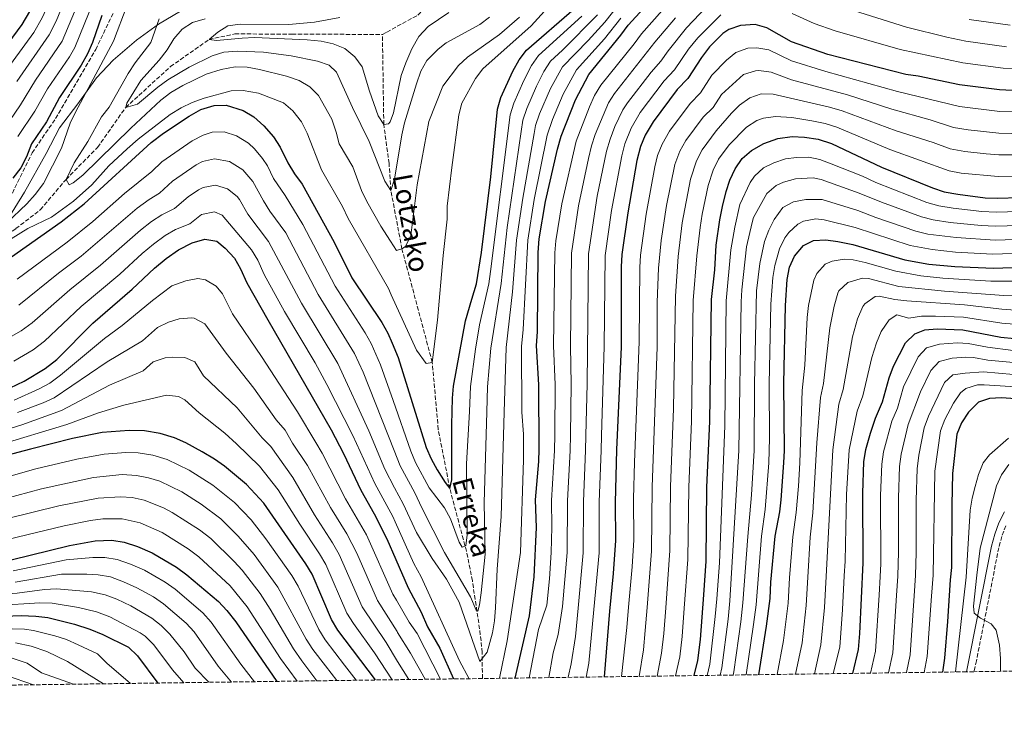
# Model space of a CAD drawing. Units: metres. Extents: x 593268 to 596692, y 4768397 to 4770757.
# Drawn here: x 595491 to 595893, y 4768415 to 4768698 of the extents above; entities that cross this region are included whole.
import ezdxf

# ---------------------------------------------------------------- set-up
doc = ezdxf.new("R2010")
doc.units = ezdxf.units.M
doc.header["$MEASUREMENT"] = 0
doc.linetypes.add('DGN Style 3', pattern=[2.435891, 1.739922, -0.695969])
for name, color, linetype, lineweight in [('Barranco lineal', 142, 'DGN Style 3', 13), ('Camino', 7, 'DGN Style 3', 0), ('Curva de nivel directora', 30, 'Continuous', 30), ('Curva de nivel intermedia', 30, 'Continuous', 0), ('Límite de municipio', 7, 'Continuous', 0), ('Margen derecho', 7, 'Continuous', 0), ('Senda', 7, 'DGN Style 3', 0), ('Texto de arroyo-regatas y barrancos', 142, 'Continuous', 0), ('Zona arbolada', 92, 'DGN Style 3', 0)]:
    doc.layers.add(name, color=color, linetype=linetype, lineweight=lineweight)
doc.styles.add('Style-Arial', font='arial.ttf')

msp = doc.modelspace()

# ---------------------------------------------------------------- linework, layer by layer
at = {"layer": 'Barranco lineal', "color": 142, "linetype": 'DGN Style 3', "lineweight": 13}
for points in [[(595639.15, 4768692.35, 600.94), (595640.92, 4768693.32, 600.82), (595653.56, 4768700.24, 600), (595671.55, 4768717.29, 598.98), (595687.58, 4768740.98, 596.74), (595690.85, 4768750.81, 595), (595696.14, 4768761.72, 594.49), (595699.63, 4768767.95, 594.19), (595704.15, 4768777.96, 593.17), (595706.34, 4768784.08, 592.66), (595708.65, 4768791.73, 592.56), (595709.89, 4768796.08, 592.25), (595712.8, 4768803.84, 591.84), (595714.84, 4768807.52, 591.84), (595719.83, 4768813.36, 591.84), (595721.25, 4768814.47, 591.84)], [(595445.21, 4768587.59, 623.7), (595450.94, 4768587.96, 623.37), (595467.1, 4768594.2, 621.54), (595473.95, 4768602.72, 620), (595489.71, 4768613.15, 618.98), (595499.71, 4768620.89, 617.97), (595510.15, 4768633.23, 615), (595523, 4768646.28, 613.98), (595534.47, 4768662.57, 610), (595552.73, 4768679.23, 607.97), (595568.46, 4768690.29, 605), (595578.95, 4768692.57, 604.39), (595602.26, 4768692.46, 602.15), (595639.15, 4768692.35, 600.94)], [(595679.93, 4768429.65, 641.47), (595679.74, 4768440.23, 639.5), (595679.36, 4768445.06, 638.27), (595678.06, 4768454.64, 635.61), (595675.8, 4768469.5, 632.71), (595673.4, 4768481.57, 630.43), (595666.6, 4768507.18, 625), (595661.91, 4768531.21, 622.36), (595659.47, 4768558.61, 620), (595647.1, 4768604.87, 615), (595642.61, 4768628.65, 610), (595641.85, 4768639.71, 607.92), (595639.68, 4768655.67, 605), (595639.15, 4768692.35, 600.94)]]:
    msp.add_polyline3d(points, dxfattribs=at)
at = {"layer": 'Camino', "color": 7, "linetype": 'DGN Style 3', "lineweight": 0}
msp.add_polyline3d([(595893.25, 4768491.98, 788.31), (595891.66, 4768487.59, 787.82), (595890.44, 4768483, 787.32), (595881.29, 4768436.87, 782.81), (595880.28, 4768432.44, 782.33)], dxfattribs=at)
at = {"layer": 'Curva de nivel directora', "color": 30, "linetype": 'Continuous', "lineweight": 30, "flags": 128}
for points, elevation in [([(595693.32, 4768429.84), (595699.06, 4768455.24), (595701.06, 4768471.06), (595701.91, 4768491.3), (595701.56, 4768502.52), (595702.91, 4768518.2), (595703.07, 4768523.2), (595702.94, 4768549.48), (595702.01, 4768565.42), (595702.31, 4768571.09), (595702.6, 4768603.44), (595703.1, 4768609.05), (595705.58, 4768624.25), (595710.49, 4768645.58), (595711.99, 4768650.8), (595717.89, 4768665.65), (595723.27, 4768675.96), (595736.37, 4768692.01), (595739.35, 4768696.12), (595750.17, 4768708.05)], 650), ([(595485.59, 4768599.99), (595508.19, 4768615.86), (595517.54, 4768623.2), (595544.9, 4768648.21), (595549.95, 4768652.02), (595560.29, 4768659), (595565.17, 4768661.74), (595570.48, 4768663.42), (595575.49, 4768663.5), (595582.36, 4768661.34), (595586.66, 4768658.79), (595590.85, 4768655.07), (595594.78, 4768650.6), (595597.47, 4768646.39), (595600.53, 4768640.03), (595603.26, 4768635.55), (595606.39, 4768631.33), (595619.4, 4768607.69), (595626.69, 4768593.09), (595638.94, 4768574.82), (595641.41, 4768570.46), (595643.11, 4768566.39), (595645.55, 4768560.53), (595657.03, 4768523.81), (595658.95, 4768519.2), (595661.44, 4768514.83), (595664.7, 4768509.54), (595666.6, 4768507.18), (595667.48, 4768510.65), (595667.41, 4768533.16), (595667.65, 4768543.95), (595668.14, 4768548.93), (595673.06, 4768575.55), (595675.56, 4768584.43), (595677.51, 4768590.58), (595679.49, 4768603.4), (595683.32, 4768634.34), (595686.05, 4768661.81), (595687.42, 4768666.62), (595692.33, 4768677.33), (595694.83, 4768682.02), (595697.94, 4768685.94), (595717.28, 4768702.8)], 625), ([(595495.31, 4768701.71), (595492.19, 4768696.47), (595478.61, 4768678.33)], 650), ([(595524.69, 4768700.13), (595520.94, 4768689.04), (595518.89, 4768684.48), (595516.32, 4768679.84), (595507.43, 4768666.58), (595502.12, 4768656.66), (595496.12, 4768647.78), (595494.07, 4768642.42), (595491.77, 4768637.98), (595488.52, 4768633.78)], 625), ([(595906.11, 4768669), (595890.7, 4768669.74), (595874.41, 4768671.82), (595857.52, 4768675.3), (595852.47, 4768676.01), (595820.69, 4768684.16), (595805.85, 4768689.31), (595795.84, 4768695.05), (595791.05, 4768696.47), (595785.11, 4768695.97), (595780.39, 4768694.32), (595777.95, 4768692.72), (595772.48, 4768687.23), (595769.19, 4768683), (595763.61, 4768674.32), (595759.33, 4768669.89), (595749.46, 4768656.74), (595746.26, 4768651.31), (595744.34, 4768646.7), (595742.91, 4768640.93), (595739.21, 4768619.58), (595736.77, 4768602.54), (595736.44, 4768597.55), (595736.48, 4768565), (595734.58, 4768522.96), (595734.07, 4768501.49), (595734.14, 4768485.88), (595733.25, 4768472.51), (595731.76, 4768457.18), (595729.57, 4768430.34)], 675), ([(595766.24, 4768430.85), (595767.75, 4768437.04), (595768.79, 4768445.61), (595770.22, 4768463.75), (595771.17, 4768477.55), (595771.42, 4768507.71), (595772.63, 4768534.52), (595773.25, 4768584.22), (595774.69, 4768596.31), (595775.27, 4768606.36), (595776.7, 4768616.73), (595777.8, 4768622.17), (595779.25, 4768628.23), (595780.77, 4768632.96), (595782.92, 4768637.59), (595785.81, 4768641.7), (595789.56, 4768645.06), (595794.57, 4768647.92), (595800.3, 4768649.86), (595806.16, 4768650.71), (595811.15, 4768650.43), (595816.84, 4768649.61), (595822.27, 4768647.93), (595842.61, 4768638.24), (595863.41, 4768629.73), (595868.17, 4768628.19), (595873.75, 4768627.15), (595884.82, 4768625.77), (595890.05, 4768625.59), (595907.12, 4768626.09)], 700), ([(595487.34, 4768548.21), (595493.12, 4768550.97), (595501.69, 4768556.14), (595506.43, 4768559.79), (595521.01, 4768574.57), (595537.13, 4768588.44), (595546.21, 4768597.08), (595550.97, 4768600.99), (595555.98, 4768604.53), (595561.53, 4768607.41), (595566.71, 4768608.82), (595571.63, 4768608), (595575.02, 4768605.22), (595578.81, 4768601.15), (595581.28, 4768596.8), (595583.89, 4768591.1), (595592.38, 4768575.91), (595618.23, 4768531.15), (595623.3, 4768521.37), (595630.34, 4768506.51), (595635.79, 4768496.79), (595640.88, 4768486.61), (595644.62, 4768478.14), (595649.68, 4768466.7), (595654.94, 4768456.66), (595657.53, 4768450.76), (595662.54, 4768442), (595668.17, 4768429.49)], 650), ([(595792.54, 4768431.22), (595795.77, 4768451.07), (595797.25, 4768462.34), (595797.51, 4768468.91), (595799.24, 4768487.68), (595801.1, 4768497.63), (595801.7, 4768502.59), (595802.82, 4768517.58), (595803.05, 4768522.66), (595802.78, 4768549.93), (595803.47, 4768581.82), (595804.12, 4768592.43), (595805.09, 4768597.37), (595807.14, 4768601.92), (595810.82, 4768606.22), (595814.94, 4768608.25), (595819.88, 4768608.55), (595824.83, 4768607.89), (595830.96, 4768606.64), (595852.09, 4768600.39), (595861.97, 4768598.69), (595872.56, 4768597.72), (595888.26, 4768597.06), (595911, 4768597.77)], 725), ([(595830.87, 4768431.75), (595833.21, 4768441.46), (595833.79, 4768448.03), (595835.1, 4768476.79), (595834.97, 4768505.25), (595835.45, 4768518.07), (595836.24, 4768523.01), (595838.18, 4768529.66), (595840.2, 4768535.88), (595843.01, 4768542.5), (595845.74, 4768552.33), (595847.53, 4768557), (595852.37, 4768566.59), (595856.14, 4768570.28), (595860.27, 4768571.91), (595865.27, 4768572.29), (595875.74, 4768571.83), (595891.29, 4768568.92), (595896.88, 4768568.29)], 750), ([(595912.55, 4768542.66), (595891.59, 4768544.17), (595886.6, 4768543.87), (595882.14, 4768542.37), (595878.12, 4768538.26), (595875.22, 4768533.91), (595873.3, 4768529.29), (595871.62, 4768513.27), (595871.25, 4768500.53), (595871.15, 4768474.9), (595870.56, 4768469.89), (595869.57, 4768452.93), (595868.3, 4768437.98), (595867.44, 4768432.26)], 775), ([(595636.34, 4768429.05), (595620.9, 4768449.36), (595618.4, 4768453.67), (595610.48, 4768472.17), (595607.93, 4768476.45), (595590.83, 4768501.16), (595583.74, 4768508.85), (595574.74, 4768516.28), (595570.66, 4768519.18), (595565.69, 4768522.17), (595558.98, 4768525.82), (595554.41, 4768527.86), (595548.51, 4768529.64), (595542.18, 4768530.62), (595535.92, 4768530.78), (595524.94, 4768529.94), (595512.73, 4768527.49), (595495.67, 4768523.23), (595485.93, 4768520.56)], 675), ([(595487.72, 4768478.09), (595511.59, 4768483.86), (595521.97, 4768485.77), (595528.87, 4768486.11), (595533.8, 4768485.32), (595539.22, 4768483.53), (595545.2, 4768480.9), (595555.24, 4768475.04), (595559.43, 4768471.95), (595572.28, 4768461.05), (595575.75, 4768457.45), (595579.33, 4768452.72), (595596.15, 4768428.49)], 700), ([(595481.53, 4768454.9), (595491.91, 4768455.32), (595497.77, 4768455.14), (595502.74, 4768454.6), (595513.55, 4768451.86), (595519.83, 4768449.75), (595525.19, 4768447.57), (595535.66, 4768442.4), (595539.28, 4768438.94)], 725), ([(595539.28, 4768438.94), (595547.56, 4768427.81)], 725)]:
    msp.add_lwpolyline(points, dxfattribs=dict(at, elevation=elevation))
at = {"layer": 'Curva de nivel intermedia', "color": 30, "linetype": 'Continuous', "lineweight": 0, "flags": 128}
for points, elevation in [([(595600.63, 4768743.85), (595594.61, 4768741.23), (595587.24, 4768739.23), (595576.07, 4768737.87), (595564.16, 4768737.42), (595537.02, 4768737.23), (595527.48, 4768737.47), (595522.11, 4768736.8), (595517.16, 4768735.05), (595515.17, 4768732.94), (595503.04, 4768704.74), (595500.44, 4768699.18), (595497.02, 4768693.14), (595483.9, 4768675.1)], 645), ([(595640.11, 4768740.67), (595635.5, 4768734.66), (595632.18, 4768730.93), (595624.41, 4768723.71), (595615.6, 4768717.53), (595606.31, 4768713.23), (595600.76, 4768711.03), (595595.89, 4768709.9), (595590.28, 4768709.34), (595541.4, 4768708.33), (595536.56, 4768706.59), (595535.13, 4768704.31), (595529.5, 4768689.57), (595514.02, 4768660.7), (595511.86, 4768656.19), (595508.24, 4768646.03), (595500.99, 4768631.59), (595497.55, 4768627.04), (595494.14, 4768623.23), (595485.93, 4768615.39)], 620), ([(595597.37, 4768724.35), (595586.7, 4768721.35), (595581.68, 4768720.85), (595561.21, 4768720.23), (595543.02, 4768720.73), (595532.62, 4768719.63), (595530.05, 4768718.7), (595526.37, 4768715.26), (595521.6, 4768706.6), (595513.79, 4768687), (595511.5, 4768683.17), (595502.58, 4768670.15), (595497.39, 4768661), (595490.54, 4768650.78)], 630), ([(595606.1, 4768582.78), (595620.99, 4768558.14), (595633.58, 4768530.7), (595640.06, 4768515.05), (595644.12, 4768507.48), (595647.64, 4768500.91), (595652.99, 4768489.26), (595659.48, 4768478.6), (595665.2, 4768470.11), (595670.41, 4768460.81), (595678.83, 4768436.53), (595681.88, 4768440.39), (595683.95, 4768448.24), (595684.84, 4768453.16), (595685.3, 4768458.43), (595685.88, 4768474.19), (595687.59, 4768495.69), (595688.81, 4768538.34), (595689.55, 4768564.72), (595692.17, 4768587.4), (595693.85, 4768608.4), (595696.33, 4768625.59), (595700.99, 4768651.99), (595701.61, 4768655.2), (595703.23, 4768659.93), (595707.67, 4768670.32), (595712.56, 4768679.19), (595723, 4768689.84), (595729.87, 4768697.42), (595746.41, 4768718.39)], 640), ([(595698.92, 4768429.92), (595702.82, 4768449.63), (595706.1, 4768459.6), (595707.28, 4768470.36), (595708, 4768481.02), (595708.23, 4768491.34), (595708.07, 4768502.31), (595709.36, 4768522.66), (595709.4, 4768529), (595709.52, 4768549.59), (595708.91, 4768565.33), (595709.44, 4768603.26), (595709.9, 4768608.23), (595712.3, 4768623.31), (595718.17, 4768648.82), (595723.57, 4768662.78), (595725.6, 4768667.38), (595728.16, 4768671.67), (595741.82, 4768688.47), (595744.78, 4768692.65), (595761.6, 4768711.8)], 655), ([(595516.51, 4768708.44), (595508.56, 4768689.57), (595497.74, 4768673.73), (595491.6, 4768663.67), (595484.95, 4768653.79)], 635), ([(595510.54, 4768708.46), (595506.08, 4768697.81), (595503.33, 4768692.16), (595490.06, 4768673.18)], 640), ([(595477.98, 4768602.97), (595494.6, 4768613.15), (595504.19, 4768617.83), (595513.17, 4768624.33), (595520.64, 4768630.97), (595527.53, 4768638.8), (595535.13, 4768645.73), (595539.62, 4768649.63), (595552.59, 4768659.75), (595557.08, 4768662.48), (595561.6, 4768664.62), (595566.49, 4768666.33), (595577.42, 4768669.32), (595582.42, 4768669.54), (595588.62, 4768668.42), (595598.87, 4768664.45), (595602.65, 4768661.19), (595606.11, 4768656.64), (595608.41, 4768652.02), (595614.33, 4768637.09), (595622.89, 4768622.12), (595625.22, 4768617.3), (595641.57, 4768588.71), (595642.77, 4768586.1), (595653.07, 4768563.64), (595656.95, 4768558.17), (595659.47, 4768558.61), (595661.6, 4768575.86), (595663.88, 4768602.23), (595665.47, 4768617.02), (595665.59, 4768622.35), (595667.37, 4768638.07), (595670.25, 4768659.51), (595671.5, 4768664.35), (595677.04, 4768674.36), (595680.08, 4768678.33), (595699.79, 4768695.84), (595707.92, 4768704.9)], 620), ([(595714.93, 4768430.14), (595716.05, 4768435.62), (595717.79, 4768446.76), (595718.93, 4768458.39), (595720.97, 4768480.95), (595721.07, 4768501.9), (595721.97, 4768522.67), (595722.12, 4768528.82), (595722.66, 4768549.8), (595723.1, 4768602.9), (595726.68, 4768626.36), (595730.5, 4768644.72), (595731.96, 4768649.67), (595733.94, 4768654.86), (595737.12, 4768661.55), (595738.99, 4768664.43), (595748.7, 4768676.97), (595752.71, 4768681.4), (595755.63, 4768685.73), (595763.11, 4768695.08), (595773.78, 4768706.32)], 665), ([(595823.88, 4768704.36), (595852.81, 4768695.29), (595869.21, 4768691.18), (595877.05, 4768689.6), (595893.62, 4768687.35)], 665), ([(595490.27, 4768592.52), (595510.62, 4768607.63), (595521.02, 4768615.99), (595533.92, 4768627.42), (595545.09, 4768636.51), (595549.26, 4768640.33), (595561.57, 4768648.97), (595566.07, 4768651.29), (595569.72, 4768652.5), (595574.64, 4768652.61), (595579.6, 4768650.97), (595584.47, 4768647.98), (595587, 4768645.66), (595590.25, 4768641.81), (595592.3, 4768638.71), (595594.75, 4768633.63), (595599.44, 4768626.66), (595606.66, 4768614.78), (595619.82, 4768589.65), (595632.13, 4768570.71), (595634.6, 4768566.35), (595638.42, 4768557.55), (595643.51, 4768543), (595650.71, 4768522.42), (595652.64, 4768517.81), (595658.23, 4768507.46), (595664.46, 4768499.3), (595666.84, 4768494.83), (595670.44, 4768485.33), (595671.62, 4768483.25), (595673.15, 4768483.72), (595673.62, 4768488.23), (595673.48, 4768517.17), (595674.62, 4768538.52), (595675.07, 4768548.78), (595677.09, 4768564.03), (595678.75, 4768573.89), (595682.51, 4768590.68), (595683.25, 4768595.63), (595691.24, 4768659.61), (595692.7, 4768664.37), (595696.76, 4768673.52), (595699.91, 4768679.63), (595702.79, 4768683.72), (595720.38, 4768699.75)], 630), ([(595694.99, 4768699.45), (595686.93, 4768692.31), (595673.78, 4768683.14), (595670.14, 4768679.71), (595663.73, 4768671.19), (595658.06, 4768656.83), (595653.24, 4768630.99), (595650.75, 4768610.34), (595648.49, 4768605.88), (595647.1, 4768604.87), (595644.84, 4768604.23), (595642.39, 4768608.01), (595638.43, 4768614.13), (595632.75, 4768624.2), (595630.61, 4768628.76), (595627.14, 4768638.4), (595621.5, 4768647.69), (595620.27, 4768652.54), (595618.48, 4768657.82), (595613.08, 4768667.43), (595609.54, 4768670.96), (595605.23, 4768673.63), (595600.01, 4768675.35), (595589.08, 4768677.99), (595584.05, 4768678.99), (595579.05, 4768679.09), (595573.33, 4768678.07), (595567.31, 4768676.21), (595557.73, 4768671.58), (595552.86, 4768668.68), (595548.77, 4768665.55), (595536.58, 4768654.18), (595516.98, 4768634.94), (595513.03, 4768631.88), (595511.38, 4768631.05), (595510.15, 4768633.23), (595513.44, 4768639.99), (595519.1, 4768648.68), (595524.61, 4768658.71), (595527.68, 4768662.66), (595535.53, 4768676.42), (595538.35, 4768680.73), (595544.73, 4768689.03), (595548.05, 4768698.73)], 615), ([(595566.83, 4768698.69), (595561.72, 4768697.22), (595557.5, 4768694.54), (595554.13, 4768690.61), (595551.34, 4768686.11), (595548.17, 4768681.87), (595540.7, 4768673.52), (595534.92, 4768664.34), (595534.47, 4768662.57), (595539.26, 4768663.88), (595547.53, 4768670.89), (595551.68, 4768673.82), (595560.39, 4768679.01), (595569.72, 4768683.62), (595574.49, 4768685.12), (595580.01, 4768685.57), (595590.59, 4768685.1), (595601.88, 4768683.64), (595612.64, 4768681.47), (595617.46, 4768679.81), (595620.36, 4768676.99), (595626.91, 4768662.57), (595633.69, 4768648.62), (595640.08, 4768632.54), (595642.61, 4768628.65), (595644.07, 4768633.3), (595646.99, 4768651.42), (595648.08, 4768656.3), (595653, 4768672.22), (595654.86, 4768677.31), (595657.27, 4768681.7), (595661.85, 4768686.34), (595665.09, 4768688.87), (595678.81, 4768696.44), (595682.85, 4768699.39)], 610), ([(595666.18, 4768701.32), (595657.75, 4768695.57), (595653.95, 4768691.45), (595651.1, 4768686.47), (595648.62, 4768680.79), (595646.79, 4768675.66), (595643.63, 4768660.39), (595642.36, 4768656.64), (595641.57, 4768655.93), (595639.68, 4768655.67), (595637.46, 4768659.1), (595633.84, 4768669.25), (595630.85, 4768679.19), (595627.84, 4768683.19), (595623.78, 4768686.59), (595619.05, 4768688.55), (595614.16, 4768689.58), (595608.41, 4768690.21), (595586.97, 4768691.05), (595581.97, 4768690.89), (595571.46, 4768689.87), (595568.46, 4768690.29), (595572.01, 4768693.34), (595576.15, 4768695.86), (595581.09, 4768696.6), (595600.93, 4768696.37), (595611.44, 4768697.33), (595621.74, 4768699.22)], 605), ([(595652.37, 4768505.37), (595655.21, 4768499.27), (595664.45, 4768481.07), (595675.09, 4768462.97), (595677.38, 4768457.56), (595678, 4768457.09), (595678.72, 4768459.66), (595679.36, 4768464.62), (595681, 4768480.42), (595680.6, 4768501.29), (595681.72, 4768538.43), (595682.02, 4768548.63), (595683.32, 4768564.37), (595687.51, 4768590.78), (595689.95, 4768613.59), (595695.71, 4768652.75), (595696.42, 4768657.4), (595697.98, 4768662.15), (595701.95, 4768671.32), (595704.98, 4768677.24), (595707.66, 4768681.47), (595712.6, 4768685.89), (595726.84, 4768700.4)], 635), ([(595686.84, 4768429.75), (595689.99, 4768444.97), (595695.49, 4768480.99), (595696.6, 4768518.79), (595696.61, 4768529.29), (595695.91, 4768538.25), (595695.78, 4768565.07), (595696.46, 4768571.98), (595698.43, 4768608.41), (595700.97, 4768625.04), (595706.37, 4768651.21), (595708.47, 4768657.71), (595712.78, 4768667.99), (595718.2, 4768677.96), (595729.66, 4768690.62), (595736.36, 4768699.04)], 645), ([(595707.03, 4768430.03), (595708.79, 4768440.16), (595710.73, 4768447.58), (595712.52, 4768459), (595714.48, 4768480.99), (595714.57, 4768502.11), (595715.66, 4768522.67), (595715.76, 4768528.91), (595716.09, 4768549.7), (595715.8, 4768565.25), (595716.27, 4768603.08), (595719.03, 4768622.38), (595723.12, 4768641.75), (595724.35, 4768646.85), (595725.91, 4768651.6), (595731.36, 4768664.47), (595733.75, 4768668.27), (595750.21, 4768689.19), (595758.57, 4768699.12)], 660), ([(595722.24, 4768430.24), (595723.34, 4768435.96), (595725.35, 4768457.79), (595727.47, 4768480.92), (595727.57, 4768501.69), (595728.27, 4768522.68), (595728.48, 4768528.73), (595729.59, 4768565.08), (595729.89, 4768602.25), (595732.48, 4768620.51), (595736.72, 4768642.9), (595738.01, 4768647.73), (595740.59, 4768654.18), (595744.22, 4768660.58), (595754.01, 4768673.43), (595758.16, 4768677.86), (595763.98, 4768686.32), (595767.68, 4768691.02), (595777.09, 4768700.32)], 670), ([(595806.19, 4768700.87), (595815.22, 4768696.79), (595823.71, 4768693.79), (595850.22, 4768686.27), (595875.73, 4768680.71), (595892.16, 4768678.55), (595906.65, 4768678.09)], 670), ([(595878.37, 4768698.48), (595895.08, 4768696.16)], 660), ([(595736.58, 4768430.44), (595738.81, 4768450.49), (595739.5, 4768458.77), (595740.99, 4768475.23), (595741.57, 4768486.21), (595741.54, 4768502.92), (595741.92, 4768517.91), (595743.84, 4768566.94), (595744.04, 4768597.3), (595744.41, 4768602.29), (595746.7, 4768619.01), (595750.17, 4768638.39), (595751.34, 4768642.96), (595753.16, 4768647.64), (595756.15, 4768652.91), (595764.62, 4768664.25), (595768.8, 4768668.47), (595773.5, 4768675.7), (595779.36, 4768681.81), (595783.23, 4768685.04), (595788.15, 4768686.75), (595791.77, 4768686.93), (595796.73, 4768686.01), (595805.91, 4768681.59), (595819.92, 4768677.25), (595849.14, 4768669.11), (595874.42, 4768662.9), (595890.9, 4768660.89), (595907.3, 4768660.52)], 680), ([(595743.81, 4768430.54), (595745.52, 4768441.39), (595746.31, 4768449.27), (595747.07, 4768458.62), (595748.85, 4768481.55), (595749.1, 4768507.86), (595751.09, 4768564.81), (595751.18, 4768583.22), (595751.67, 4768597.06), (595752.78, 4768608.35), (595754.92, 4768622.59), (595758.32, 4768639.27), (595760.39, 4768644.73), (595762.84, 4768649.08), (595769.92, 4768658.61), (595773.99, 4768662.62), (595777.34, 4768667.83), (595786.4, 4768676.02), (595791.19, 4768677.53), (595792.64, 4768677.61), (595797.62, 4768676.98), (595805.97, 4768673.87), (595828.77, 4768667.76), (595846.76, 4768661.9), (595862.45, 4768657.48), (595871.91, 4768654.37), (595877.96, 4768653.39), (595890.44, 4768652.08), (595895.68, 4768651.9)], 685), ([(595751.14, 4768430.64), (595752.93, 4768439.94), (595753.8, 4768448.05), (595754.64, 4768458.46), (595756.33, 4768481.88), (595756.56, 4768507.81), (595757.78, 4768539.72), (595758.59, 4768585.54), (595759.69, 4768601.8), (595761.37, 4768615.56), (595764.71, 4768633.31), (595767.19, 4768640.84), (595769.53, 4768645.25), (595775.22, 4768652.98), (595781.41, 4768660.24), (595784.71, 4768663.56), (595788.9, 4768666.48), (595793.56, 4768668.09), (595798.51, 4768667.94), (595821.41, 4768662.65), (595826.6, 4768661.15), (595848.57, 4768653.06), (595863.66, 4768648.26), (595870.66, 4768645.64), (595876.54, 4768644.59), (595885.33, 4768643.65), (595890.47, 4768643.24), (595900.47, 4768643.22)], 690), ([(595758.66, 4768430.75), (595760.34, 4768438.49), (595761.3, 4768446.83), (595762.21, 4768458.3), (595763.7, 4768478.22), (595764.01, 4768507.76), (595765.13, 4768534.62), (595765.89, 4768583.89), (595767.38, 4768602.03), (595768.67, 4768613.67), (595769.5, 4768619.04), (595771.98, 4768630.77), (595773.99, 4768636.95), (595776.22, 4768641.42), (595780.52, 4768647.34), (595787.51, 4768654.47), (595791.74, 4768657.2), (595794.48, 4768658.26), (595799.41, 4768658.9), (595806.1, 4768658.43), (595814.22, 4768657.13), (595819.66, 4768656), (595824.44, 4768654.54), (595845.99, 4768645.49), (595870.2, 4768636.66), (595875.11, 4768635.76), (595890.18, 4768634.42), (595900.26, 4768634.55)], 695), ([(595490.94, 4768581.93), (595507.12, 4768594.99), (595516.35, 4768601.95), (595539.21, 4768621.53), (595543.99, 4768624.98), (595548.27, 4768627.56), (595553.62, 4768632.45), (595563.26, 4768639.14), (595565.79, 4768640.57), (595570.71, 4768641.66), (595576.82, 4768640.57), (595582.21, 4768637.19), (595586.31, 4768632.34), (595590.61, 4768624.53), (595593.3, 4768620.31), (595599.7, 4768611.37), (595612.96, 4768586.22), (595627.8, 4768562.25), (595631.28, 4768554.56), (595643.86, 4768522.71), (595646.34, 4768516.42), (595652.37, 4768505.37)], 635), ([(595771.5, 4768430.93), (595772.65, 4768435.51), (595774.83, 4768455), (595775.48, 4768462.14), (595776.53, 4768476.82), (595778.67, 4768532.68), (595779.29, 4768583.74), (595781.23, 4768604.56), (595782.79, 4768613.77), (595784.83, 4768622.97), (595789.06, 4768632.03), (595790.82, 4768634.6), (595794.56, 4768637.92), (595798.65, 4768639.99), (595803.48, 4768641.57), (595807.92, 4768642.21), (595812.95, 4768642.28), (595817.45, 4768641.4), (595822.13, 4768639.63), (595834.84, 4768634.51), (595840.28, 4768631.92), (595861.15, 4768623.86), (595865.95, 4768622.48), (595871.86, 4768621.48), (595883.45, 4768620.15), (595889.36, 4768619.87), (595907.9, 4768620.43)], 705), ([(595480.4, 4768565.08), (595491.79, 4768571.42), (595496.31, 4768574.7), (595511.75, 4768588.18), (595524.26, 4768598.21), (595540.55, 4768612.57), (595545.03, 4768616.04), (595549.23, 4768618.76), (595554.42, 4768621.32), (595560, 4768626.1), (595564.15, 4768628.93), (595566.09, 4768629.99), (595571.05, 4768630.81), (595575.92, 4768629.33), (595579.91, 4768626.28), (595580.89, 4768625.04), (595584.28, 4768619.02), (595592.73, 4768607.96), (595606.1, 4768582.78)], 640), ([(595776.8, 4768431), (595777.55, 4768433.97), (595780.05, 4768453.9), (595780.81, 4768461.33), (595784.48, 4768522.68), (595785.34, 4768583.26), (595785.69, 4768588.24), (595787.61, 4768605.73), (595789.86, 4768615.71), (595790.41, 4768617.7), (595795.82, 4768627.5), (595799.63, 4768630.68), (595802.72, 4768632.05), (595807.56, 4768633.45), (595814.71, 4768633.84), (595818.06, 4768633.19), (595833.49, 4768627.68), (595842.64, 4768623.9), (595858.88, 4768617.99), (595863.72, 4768616.73), (595870.64, 4768615.68), (595883.23, 4768614.43), (595888.91, 4768614.17), (595908.67, 4768614.76)], 710), ([(595782.11, 4768431.08), (595782.44, 4768432.44), (595785.26, 4768452.81), (595786.14, 4768460.51), (595788.05, 4768487.63), (595789.6, 4768504.58), (595790.67, 4768522.62), (595790.79, 4768549.77), (595791.68, 4768587.77), (595793.04, 4768598.93), (595794.96, 4768607.84), (595796.66, 4768612.53), (595798.8, 4768616.92), (595802.32, 4768621.75), (595806.8, 4768624.12), (595811.73, 4768624.99), (595818.43, 4768625.04), (595832.9, 4768620.57), (595840.35, 4768617.67), (595856.62, 4768612.13), (595861.47, 4768610.94), (595873.04, 4768609.49), (595888.97, 4768608.47), (595909.45, 4768609.1)], 715), ([(595488.91, 4768559.11), (595496.74, 4768563.78), (595501.37, 4768567.25), (595516.38, 4768581.37), (595532.12, 4768594.53), (595541.22, 4768602.98), (595545.76, 4768606.78), (595550.51, 4768610.29), (595554.82, 4768612.82), (595560.56, 4768615.07), (595565.42, 4768618.86), (595570.72, 4768620), (595573.77, 4768618.67), (595585.77, 4768604.55), (595588.32, 4768600.28), (595590.99, 4768594.42), (595599.24, 4768579.35), (595611.69, 4768558.37), (595616.5, 4768549.61), (595627.1, 4768528.72), (595635.99, 4768509.18), (595643.38, 4768495.77), (595644.36, 4768493.57), (595651.93, 4768476.63), (595654.88, 4768471.18), (595670.61, 4768436.82), (595674.46, 4768429.58)], 645), ([(595787.38, 4768431.15), (595790.48, 4768451.72), (595791.47, 4768459.7), (595793.65, 4768487.65), (595795.16, 4768498.61), (595796.63, 4768517.61), (595796.9, 4768527.66), (595796.79, 4768549.85), (595797.43, 4768582.3), (595798.24, 4768593.2), (595799.07, 4768598.16), (595801.05, 4768604.88), (595803.24, 4768609.33), (595804.81, 4768611.57), (595808.49, 4768615.01), (595810.87, 4768616.18), (595815.88, 4768617.14), (595819.27, 4768616.76), (595831.93, 4768613.61), (595854.35, 4768606.26), (595863.21, 4768604.59), (595872.8, 4768603.6), (595888, 4768602.76), (595907.61, 4768603.35)], 720), ([(595800.03, 4768431.33), (595802.62, 4768445.2), (595804.52, 4768460.35), (595805.1, 4768470.76), (595806.41, 4768487.5), (595807.88, 4768497.39), (595808.71, 4768508.11), (595809.35, 4768517.68), (595810.26, 4768547.12), (595811.29, 4768557.43), (595812.28, 4768576.85), (595812.82, 4768581.82), (595814.96, 4768592.07), (595816.19, 4768594.85), (595819.62, 4768598.6), (595822.43, 4768599.92), (595827.43, 4768600.67), (595831.09, 4768600.37), (595836, 4768599.37), (595848.51, 4768595.85), (595858.66, 4768593.89), (595867.61, 4768592.92), (595887.17, 4768591.67), (595908.97, 4768591.66)], 730), ([(595489, 4768543.21), (595499.15, 4768547.75), (595503.53, 4768550.17), (595507.91, 4768553.4), (595525.82, 4768568.32), (595533.09, 4768573.63), (595545.41, 4768583.79), (595553.22, 4768589.75), (595558.93, 4768591.86), (595563.94, 4768592.75), (595567, 4768592.33), (595571.3, 4768589.71), (595573.93, 4768586.49), (595577.99, 4768578.45), (595589.82, 4768561.01), (595604.5, 4768538.48), (595612.01, 4768525.96), (595614.59, 4768521.6), (595624.15, 4768502.98), (595632.6, 4768488.32), (595643.43, 4768464.09), (595644.91, 4768461.55)], 655), ([(595807.6, 4768431.43), (595810.26, 4768444.27), (595811.94, 4768459.48), (595812.54, 4768471.01), (595813.57, 4768487.32), (595814.66, 4768497.26), (595816.3, 4768525.8), (595817.74, 4768544.31), (595818.94, 4768549.96), (595821.61, 4768572.72), (595823.29, 4768581.54), (595824.84, 4768586.87), (595825.23, 4768587.79), (595828.92, 4768591.13), (595834.85, 4768592.98), (595837.36, 4768592.85), (595849.67, 4768589.54), (595868.27, 4768587.7), (595892.47, 4768585.9), (595911.35, 4768585.78)], 735), ([(595815.23, 4768431.54), (595817.91, 4768443.33), (595819.36, 4768458.62), (595819.99, 4768471.26), (595822.72, 4768522.87), (595825.23, 4768541.5), (595826.96, 4768547.47), (595830.82, 4768569.07), (595832.88, 4768576.37), (595835.04, 4768581.45), (595835.75, 4768582.44), (595840.01, 4768585.44), (595841.64, 4768585.59), (595847.99, 4768584.26), (595852.96, 4768583.68), (595876.47, 4768582.1), (595891.62, 4768580.28), (595897.07, 4768579.94)], 740), ([(595490.32, 4768538.09), (595500.79, 4768542.1), (595505.33, 4768544.19), (595526.85, 4768558.82), (595541.32, 4768567.37), (595547.46, 4768572.84), (595551.99, 4768575.02), (595556.32, 4768576.3), (595561.33, 4768576.81), (595562.38, 4768576.66), (595566.78, 4768574.27), (595575.39, 4768562.37), (595586.69, 4768548.02), (595595.86, 4768535.2), (595599.42, 4768530.9), (595602.42, 4768525.71), (595608.65, 4768516.49), (595617.95, 4768499.44), (595624.65, 4768488.65), (595628.72, 4768480.83), (595637.17, 4768461.48), (595645.13, 4768448.83), (595645.35, 4768448.47), (595650.65, 4768439.99), (595656.58, 4768429.33)], 660), ([(595822.93, 4768431.64), (595825.56, 4768442.4), (595826.77, 4768457.75), (595827.43, 4768471.51), (595827.8, 4768477.53), (595828.32, 4768504.72), (595829.41, 4768522.95), (595832.71, 4768538.69), (595834.99, 4768544.99), (595838.69, 4768560.58), (595840.58, 4768566.53), (595842.43, 4768571.16), (595845.71, 4768575.92), (595848.89, 4768577.94), (595853.75, 4768576.69), (595858.94, 4768577.4), (595864.62, 4768577.51), (595876.1, 4768576.97), (595891.68, 4768574.58), (595896.66, 4768574.13)], 745), ([(595838.15, 4768431.86), (595840.23, 4768440.76), (595841.64, 4768463.7), (595842.03, 4768471.23), (595842.31, 4768476.41), (595842.23, 4768504.31), (595842.68, 4768517.11), (595843.39, 4768522.06), (595846.82, 4768534.56), (595849.07, 4768539.86), (595851.64, 4768548.64), (595857.52, 4768560.92), (595860.99, 4768564.51), (595866.19, 4768566.09), (595873.66, 4768566.51), (595877.91, 4768566.24), (595885.78, 4768564.76), (595896.32, 4768563.42)], 755), ([(595480.68, 4768529.65), (595492.07, 4768533.13), (595508.31, 4768538.95), (595527.88, 4768549.32), (595541.61, 4768555.12), (595545.7, 4768558.76), (595550.54, 4768560.39), (595553.72, 4768560.75), (595558.62, 4768560.57), (595562.65, 4768558.8), (595566.2, 4768553.15), (595579.85, 4768540.08), (595590.11, 4768527.83), (595593.6, 4768524.26), (595602.59, 4768511.58), (595611.47, 4768496.36), (595618.82, 4768485), (595621.55, 4768480.24), (595630.91, 4768458.88), (595640.62, 4768444.28), (595645.34, 4768436.62), (595649.88, 4768429.24)], 665), ([(595845.5, 4768431.96), (595847.25, 4768440.07), (595848.77, 4768463.53), (595849.23, 4768471.42), (595849.52, 4768481.29), (595849.48, 4768503.36), (595849.92, 4768516.15), (595850.56, 4768521.11), (595853.44, 4768533.25), (595858.56, 4768546.59), (595862.67, 4768555.26), (595866.11, 4768558.89), (595871.42, 4768560.26), (595877.02, 4768560.74), (595880.08, 4768560.65), (595885.98, 4768559.54), (595896.38, 4768558.52)], 760), ([(595852.78, 4768432.06), (595854.26, 4768439.37), (595855.9, 4768463.36), (595856.42, 4768471.61), (595856.73, 4768481.04), (595856.74, 4768502.42), (595857.15, 4768515.19), (595857.85, 4768520.81), (595860.06, 4768531.93), (595861.73, 4768536.63), (595868.24, 4768550.41), (595871.74, 4768553.53), (595876.7, 4768554.2), (595884.22, 4768554.68), (595896.45, 4768553.62)], 765), ([(595859.99, 4768432.16), (595861.28, 4768438.68), (595863.03, 4768463.18), (595863.61, 4768471.8), (595864.39, 4768514.23), (595866.68, 4768530.61), (595868.42, 4768535.29), (595872, 4768542.01), (595874.77, 4768546.12), (595876.94, 4768547.95), (595881.8, 4768549.44), (595884.43, 4768549.46), (595912.41, 4768547.69)], 770), ([(595643.06, 4768429.14), (595635.88, 4768440.08), (595627.29, 4768452.03), (595624.65, 4768456.27), (595616.03, 4768476.2), (595613.51, 4768480.52), (595605.42, 4768492.59), (595596.58, 4768506.55), (595588.96, 4768516.2), (595579.64, 4768525.36), (595574.89, 4768529.75), (595564.45, 4768538), (595558.53, 4768543.33), (595555.96, 4768544.67), (595551.11, 4768545.2), (595533.73, 4768541.13), (595523.35, 4768538.05), (595510.52, 4768533.22), (595482.54, 4768524.83)], 670), ([(595894.34, 4768527.72), (595886.61, 4768520.9), (595884.04, 4768517.64), (595882.11, 4768512.93), (595880.74, 4768507.96), (595879.53, 4768503.23), (595878.74, 4768498.31), (595877.13, 4768470.93), (595872.75, 4768432.34)], 780), ([(595486.76, 4768512.11), (595497.88, 4768515.12), (595514.58, 4768519.15), (595525.73, 4768521.17), (595534.51, 4768521.84), (595539.51, 4768521.65), (595545.57, 4768520.78), (595551.37, 4768518.99), (595560.36, 4768514.61), (595569.97, 4768508.54), (595578.87, 4768501.47), (595585.59, 4768494.43), (595591.67, 4768486.56), (595602.21, 4768471.71), (595604.73, 4768467.38), (595613.21, 4768449.69), (595615.84, 4768445.44), (595623.68, 4768435.11), (595628.46, 4768428.94)], 680), ([(595894.47, 4768516.93), (595891.5, 4768512.73), (595889.44, 4768508.18), (595882.83, 4768482.85), (595881.51, 4768471.8), (595880.07, 4768459.21), (595880.38, 4768456.26), (595882.95, 4768454.31)], 785), ([(595474.91, 4768500.25), (595500.09, 4768507.01), (595521.34, 4768511.7), (595533.1, 4768512.91), (595538.83, 4768512.5), (595543.74, 4768511.56), (595548.33, 4768510.13), (595557.33, 4768505.75), (595565.21, 4768500.79), (595573.21, 4768494.8), (595580.36, 4768487.71), (595586.82, 4768480.18), (595596.49, 4768466.96), (595608.03, 4768445.72), (595610.75, 4768441.52), (595615.87, 4768434.78), (595620.56, 4768428.83)], 685), ([(595475.65, 4768492.31), (595507.16, 4768500.09), (595523.22, 4768503.24), (595532.3, 4768503.81), (595537.15, 4768503.44), (595542.04, 4768502.4), (595549.88, 4768499.25), (595553.39, 4768497.41), (595564.59, 4768490.24), (595569.15, 4768486.71), (595578.63, 4768477.41), (595581.97, 4768473.81), (595589.33, 4768464.35), (595593.4, 4768457.96), (595602.82, 4768441.76), (595606.26, 4768436.84), (595612.45, 4768428.72)], 690), ([(595486.28, 4768486.33), (595509.38, 4768491.97), (595520.12, 4768494.12), (595525.09, 4768494.73), (595533.07, 4768494.73), (595540.31, 4768493.11), (595549.3, 4768489.15), (595559.89, 4768482.6), (595564.29, 4768479.33), (595577.12, 4768467.43), (595584.06, 4768458.92), (595597.65, 4768437.77), (595604.32, 4768428.6)], 695), ([(595351.76, 4768485.68), (595381.85, 4768470.41), (595387.18, 4768468.13), (595391.87, 4768466.4), (595406.48, 4768462.31), (595419.32, 4768459.99), (595424.32, 4768459.44), (595435.25, 4768459.42), (595447.53, 4768460.22), (595465.43, 4768461.87), (595482.02, 4768463.88), (595490.23, 4768464.43), (595501.3, 4768465.92), (595506.28, 4768466.3), (595520.51, 4768464.97), (595526.14, 4768463.77), (595530.8, 4768461.95), (595536.52, 4768459.25), (595545.17, 4768454.22), (595548.94, 4768451.33), (595552.48, 4768447.79), (595558.25, 4768440.49), (595562.81, 4768433.92), (595568.4, 4768428.1)], 715), ([(595488.56, 4768473.53), (595510.19, 4768478.06), (595521.03, 4768479.04), (595526.02, 4768478.99), (595531.01, 4768478.21), (595536.41, 4768476.34), (595542.09, 4768473.79), (595550.58, 4768468.9), (595554.68, 4768466.04), (595565.96, 4768456.38), (595569.35, 4768452.7), (595581.42, 4768435.5), (595587, 4768428.36)], 705), ([(595489.4, 4768468.98), (595508.27, 4768472.17), (595518.6, 4768472.21), (595523.27, 4768471.94), (595528.21, 4768471.09), (595533.61, 4768469.15), (595538.99, 4768466.68), (595545.78, 4768462.93), (595549.92, 4768460.13), (595559.08, 4768452.21), (595562.33, 4768448.63), (595572.11, 4768434.71), (595577.56, 4768428.23)], 710), ([(595481.78, 4768459.39), (595499.51, 4768460.47), (595504.51, 4768460.45), (595515.23, 4768458.65), (595522.62, 4768456.86), (595528, 4768454.76), (595540.41, 4768448.31), (595542.35, 4768446.93), (595545.88, 4768443.36), (595553.5, 4768433.13), (595558.19, 4768427.96)], 720), ([(595644.91, 4768461.55), (595650.09, 4768452.67), (595653.33, 4768448.03), (595662.88, 4768429.42)], 655), ([(595882.95, 4768454.31), (595887.37, 4768451.98), (595889.4, 4768449.32), (595890.77, 4768443.19), (595891.13, 4768437.78), (595891.08, 4768432.59)], 785), ([(595488.23, 4768449.87), (595493.22, 4768449.75), (595496.9, 4768449.29), (595505.54, 4768447.1), (595510.28, 4768445.52), (595515.15, 4768443.41), (595522.98, 4768439.76), (595526.77, 4768435.89), (595536.48, 4768427.66)], 730), ([(595489.54, 4768444.2), (595495.92, 4768442.85), (595502.28, 4768440.74), (595510.8, 4768436.66), (595525.47, 4768427.51)], 735), ([(595488.12, 4768437.99), (595494.29, 4768435.96), (595500.14, 4768431.98), (595513.2, 4768427.34)], 740), ([(595485.94, 4768430.93), (595496.87, 4768427.11)], 745)]:
    msp.add_lwpolyline(points, dxfattribs=dict(at, elevation=elevation))
at = {"layer": 'Límite de municipio', "color": 7, "linetype": 'Continuous', "lineweight": 0}
for points in [[(595559.78, 4768703.63, 614.66), (595547.85, 4768696.5, 614.68)], [(595547.85, 4768696.5, 614.68), (595538.85, 4768690, 617.02), (595529.34, 4768681.85, 618.5), (595522.62, 4768674.59, 619.54), (595514.89, 4768664.04, 620.67), (595507.55, 4768654.24, 622.29), (595502.11, 4768643.82, 621.92), (595493.25, 4768628.05, 621.65), (595484.26, 4768613.43, 619.9)]]:
    msp.add_polyline3d(points, dxfattribs=at)
at = {"layer": 'Margen derecho', "color": 7, "linetype": 'Continuous', "lineweight": 0}
msp.add_polyline3d([(595877.25, 4768432.4, 782.31), (595887.52, 4768483.69, 787.32), (595888.8, 4768488.49, 787.82), (595890.48, 4768493.16, 788.31), (595892.71, 4768497.67, 788.8)], dxfattribs=at)
at = {"layer": 'Senda', "color": 7, "linetype": 'DGN Style 3', "lineweight": 0}
msp.add_polyline3d([(595483.97, 4768618.89, 623.86), (595496.31, 4768644.05, 624.19), (595505.89, 4768658.05, 624.19), (595522.25, 4768686.2, 624.19), (595531.87, 4768706.32, 624.19)], dxfattribs=at)
at = {"layer": 'Zona arbolada', "color": 92, "linetype": 'DGN Style 3', "lineweight": 0}
msp.add_polyline3d([(596032.62, 4768434.56, 878.26), (595880.28, 4768432.44, 782.33), (595877.25, 4768432.4, 782.31), (595679.93, 4768429.65, 641.47), (594659.57, 4768415.46, 780.86)], dxfattribs=at)

# ---------------------------------------------------------------- texts
at = {"layer": 'Texto de arroyo-regatas y barrancos', "color": 142, "linetype": 'Continuous', "lineweight": 0, "style": 'Style-Arial'}
for s, rotation, p in [('Lotzako', 280.3204, (595643.2, 4768634.75, 609.35)), ('Erreka', 285.1455, (595667.5, 4768510.43, 625.08))]:
    msp.add_text(s, height=8, rotation=rotation, dxfattribs=at).set_placement(p)

doc.saveas('drawing.dxf')
